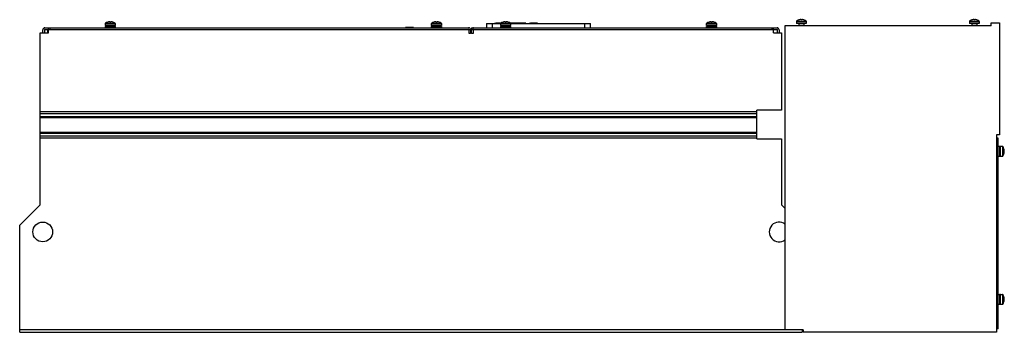
# Model space of a CAD drawing. Units: millimetres. Extents: x 171 to 1366, y 879 to 1258.
import ezdxf

# ---------------------------------------------------------------- set-up
doc = ezdxf.new("R2010")
doc.units = ezdxf.units.MM
doc.header["$LTSCALE"] = 139.303633
doc.layers.get('0').update_dxf_attribs({"linetype": 'CONTINUOUS'})

msp = doc.modelspace()

# ---------------------------------------------------------------- linework, layer by layer
at = {"color": 7, "linetype": 'CONTINUOUS'}
for p, q in [((277.8, 1255.6), (277.8, 1255.6)), ((280.2, 1256), (279.6, 1256)), ((280.2, 1256), (280.2, 1255.6)), ((281.6, 1255.6), (281.6, 1256)), ((282.2, 1256), (281.6, 1256)), ((284, 1255.6), (284, 1255.6)), ((673.8, 1255.6), (673.8, 1255.6)), ((676.2, 1256), (675.6, 1256)), ((676.2, 1256), (676.2, 1255.6)), ((677.6, 1255.6), (677.6, 1256)), ((678.2, 1256), (677.6, 1256)), ((680, 1255.6), (680, 1255.6)), ((757.8, 1255.6), (757.8, 1255.6)), ((760.2, 1256), (759.6, 1256)), ((760.2, 1256), (760.2, 1255.6)), ((761.6, 1255.6), (761.6, 1256)), ((762.2, 1256), (761.6, 1256)), ((764, 1255.6), (764, 1255.6)), ((1007.8, 1255.6), (1007.8, 1255.6)), ((1010.2, 1256), (1009.6, 1256)), ((1010.2, 1256), (1010.2, 1255.6)), ((1012.2, 1256), (1011.6, 1256)), ((1011.6, 1255.6), (1011.6, 1256)), ((1014, 1255.6), (1014, 1255.6)), ((1113.9, 1256.3), (1125.9, 1256.3)), ((1113.9, 1256.3), (1113.9, 1254)), ((1114.1, 1256.7), (1125.7, 1256.7)), ((1116.8, 1258.1), (1116.8, 1258.1)), ((1119.2, 1258.5), (1118.6, 1258.5)), ((1119.2, 1258.5), (1119.2, 1258.1)), ((1121.2, 1258.5), (1120.6, 1258.5)), ((1120.6, 1258.1), (1120.6, 1258.5)), ((1123, 1258.1), (1123, 1258.1)), ((1125.9, 1256.3), (1125.9, 1254)), ((1323.9, 1256.3), (1335.9, 1256.3)), ((1323.9, 1256.3), (1323.9, 1254)), ((1324.1, 1256.7), (1335.7, 1256.7)), ((1326.8, 1258.1), (1326.8, 1258.1)), ((1329.2, 1258.5), (1328.6, 1258.5)), ((1329.2, 1258.5), (1329.2, 1258.1)), ((1331.2, 1258.5), (1330.6, 1258.5)), ((1330.6, 1258.1), (1330.6, 1258.5)), ((1333, 1258.1), (1333, 1258.1)), ((1335.9, 1256.3), (1335.9, 1254)), ((198.9, 1242.6), (198.9, 1246.1)), ((200.9, 1246.1), (200.9, 1242.6)), ((201.4, 1248.6), (715.9, 1248.6)), ((201.4, 1246.6), (1090.4, 1246.6)), ((204.9, 1242.6), (204.9, 1245.6)), ((205.9, 1245.6), (204.9, 1245.6)), ((205.9, 1242.6), (205.9, 1248.6)), ((207.9, 1246.6), (207.9, 1248.6)), ((274.9, 1251.5), (274.9, 1253.8)), ((274.9, 1253.8), (286.9, 1253.8)), ((286.9, 1251.5), (274.9, 1251.5)), ((274.9, 1248.6), (274.9, 1250.2)), ((274.9, 1250.2), (286.9, 1250.2)), ((275, 1251.5), (275, 1250.2)), ((275.1, 1254.2), (286.7, 1254.2)), ((286.8, 1250.2), (286.8, 1251.5)), ((286.9, 1253.8), (286.9, 1251.5)), ((286.9, 1250.2), (286.9, 1248.6)), ((639.2, 1249.1), (639.2, 1248.6)), ((649.2, 1249.1), (639.2, 1249.1)), ((648.7, 1249.1), (648.7, 1248.6)), ((649.2, 1249.1), (649.2, 1248.6)), ((670.9, 1251.5), (670.9, 1253.8)), ((670.9, 1253.8), (682.9, 1253.8)), ((682.9, 1251.5), (670.9, 1251.5)), ((670.9, 1248.6), (670.9, 1250.2)), ((670.9, 1250.2), (682.9, 1250.2)), ((671, 1251.5), (671, 1250.2)), ((671.1, 1254.2), (682.7, 1254.2)), ((682.8, 1250.2), (682.8, 1251.5)), ((682.9, 1253.8), (682.9, 1251.5)), ((682.9, 1250.2), (682.9, 1248.6)), ((716.4, 1241.6), (716.4, 1246.1)), ((718.4, 1246.1), (718.4, 1241.6)), ((719.4, 1248.6), (719.4, 1246.6)), ((719.4, 1248.6), (721.6, 1248.6)), ((719.4, 1241.6), (719.4, 1246.1)), ((721.4, 1246.1), (721.4, 1241.6)), ((721.9, 1248.6), (1090.4, 1248.6)), ((737.8, 1253.9), (737.8, 1248.6)), ((737.8, 1253.9), (754.9, 1253.9)), ((744.8, 1248.6), (744.8, 1253.9)), ((755.4, 1254.4), (749.1, 1254.4)), ((754.9, 1251.5), (754.9, 1253.8)), ((754.9, 1253.8), (766.9, 1253.8)), ((766.9, 1251.5), (754.9, 1251.5)), ((754.9, 1248.6), (754.9, 1250.2)), ((754.9, 1250.2), (766.9, 1250.2)), ((755, 1251.5), (755, 1250.2)), ((755.1, 1254.2), (766.7, 1254.2)), ((783.9, 1254.4), (766.4, 1254.4)), ((766.8, 1250.2), (766.8, 1251.5)), ((766.9, 1253.9), (863.8, 1253.9)), ((766.9, 1253.8), (766.9, 1251.5)), ((766.9, 1250.2), (766.9, 1248.6)), ((769.9, 1253.9), (769.9, 1254.4)), ((783.9, 1253.9), (783.9, 1254.4)), ((797.9, 1254.4), (791.1, 1254.4)), ((797.9, 1253.9), (797.9, 1254.4)), ((856.8, 1253.9), (856.8, 1248.6)), ((863.8, 1248.6), (863.8, 1253.9)), ((1004.9, 1253.8), (1016.9, 1253.8)), ((1004.9, 1251.5), (1004.9, 1253.8)), ((1016.9, 1251.5), (1004.9, 1251.5)), ((1004.9, 1250.2), (1016.9, 1250.2)), ((1004.9, 1248.6), (1004.9, 1250.2)), ((1005, 1251.5), (1005, 1250.2)), ((1005.1, 1254.2), (1016.7, 1254.2)), ((1016.8, 1250.2), (1016.8, 1251.5)), ((1016.9, 1253.8), (1016.9, 1251.5)), ((1016.9, 1250.2), (1016.9, 1248.6)), ((1083.9, 1248.6), (1083.9, 1246.6)), ((1085.9, 1242.6), (1085.9, 1248.6)), ((1090.9, 1242.6), (1090.9, 1246.1)), ((1092.9, 1246.1), (1092.9, 1242.6)), ((1350.3, 1251.1), (1099.9, 1251.1)), ((1099.9, 1251.1), (1099.9, 881.6)), ((1125.9, 1254), (1113.9, 1254)), ((1116.9, 1253.7), (1122.9, 1253.7)), ((1116.9, 1253.7), (1116.9, 1251.1)), ((1122.9, 1253.7), (1122.9, 1251.1)), ((1335.9, 1254), (1323.9, 1254)), ((1326.9, 1253.7), (1332.9, 1253.7)), ((1326.9, 1253.7), (1326.9, 1251.1)), ((1332.9, 1253.7), (1332.9, 1251.1)), ((1350.3, 1254.6), (1360.4, 1254.6)), ((1350.3, 1251.1), (1350.3, 1254.6)), ((1360.4, 1254.6), (1360.4, 1118.5)), ((195.9, 1033.6), (195.9, 1242.6)), ((195.9, 1242.6), (205.9, 1242.6)), ((718.4, 1241.6), (716.4, 1241.6)), ((721.4, 1241.6), (719.4, 1241.6)), ((1085.9, 1242.6), (1095.9, 1242.6)), ((1095.9, 1242.6), (1095.9, 1148.6)), ((1095.9, 1148.6), (1065.9, 1148.6)), ((1065.9, 1113.6), (1065.9, 1148.6)), ((1065.9, 1146.5), (195.9, 1146.5)), ((195.9, 1144.4), (1065.9, 1144.4)), ((1065.9, 1140.5), (195.9, 1140.5)), ((195.9, 1139.8), (1065.9, 1139.8)), ((1065.9, 1121.3), (195.9, 1121.3)), ((195.9, 1120.6), (1065.9, 1120.6)), ((1065.9, 1116.8), (195.9, 1116.8)), ((195.9, 1114.7), (1065.9, 1114.7)), ((1065.9, 1113.6), (1095.9, 1113.6)), ((1095.9, 1113.6), (1095.9, 1033.6)), ((1360.4, 1118.5), (1356.9, 1118.5)), ((1356.9, 1118.5), (1356.9, 878.6)), ((1358.9, 1114.3), (1356.9, 1114.3)), ((1358.9, 882.7), (1358.9, 1114.3)), ((1358.9, 1104.6), (1360.5, 1104.6)), ((1360.5, 1104.6), (1360.5, 1092.6)), ((1361.8, 1104.5), (1360.5, 1104.5)), ((1361.8, 1104.6), (1364.1, 1104.6)), ((1361.8, 1092.6), (1361.8, 1104.6)), ((1364.1, 1104.6), (1364.1, 1092.6)), ((1364.6, 1104.4), (1364.6, 1092.8)), ((1365.9, 1101.7), (1365.9, 1101.7)), ((1366.3, 1099.3), (1366.3, 1099.9)), ((1358.9, 1092.6), (1360.5, 1092.6)), ((1360.5, 1092.7), (1361.8, 1092.7)), ((1361.8, 1092.6), (1364.1, 1092.6)), ((1366.3, 1099.3), (1365.9, 1099.3)), ((1365.9, 1097.9), (1366.3, 1097.9)), ((1365.9, 1095.5), (1365.9, 1095.5)), ((1366.3, 1097.2), (1366.3, 1097.9)), ((195.9, 1033.6), (170.9, 1008.6)), ((1099.9, 1029.6), (1095.9, 1033.6)), ((170.9, 878.6), (170.9, 1008.6)), ((1358.9, 924.6), (1360.5, 924.6)), ((1360.5, 924.6), (1360.5, 912.6)), ((1361.8, 924.5), (1360.5, 924.5)), ((1361.8, 924.6), (1364.1, 924.6)), ((1361.8, 912.6), (1361.8, 924.6)), ((1364.1, 924.6), (1364.1, 912.6)), ((1364.6, 924.4), (1364.6, 912.8)), ((1365.9, 921.7), (1365.9, 921.7)), ((1358.9, 912.6), (1360.5, 912.6)), ((1360.5, 912.7), (1361.8, 912.7)), ((1361.8, 912.6), (1364.1, 912.6)), ((1366.3, 919.3), (1365.9, 919.3)), ((1365.9, 917.9), (1366.3, 917.9)), ((1365.9, 915.5), (1365.9, 915.5)), ((1366.3, 919.3), (1366.3, 919.9)), ((1366.3, 917.2), (1366.3, 917.9)), ((1121.9, 881.6), (170.9, 881.6)), ((170.9, 878.6), (1120.9, 878.6)), ((1120.9, 881.6), (1120.9, 878.6)), ((1121.9, 881.6), (1121.9, 878.6)), ((1356.9, 878.6), (1121.9, 878.6)), ((1358.9, 882.7), (1356.9, 882.7))]:
    msp.add_line(p, q, dxfattribs=at)
msp.add_circle((198.9, 1000.6), 12, dxfattribs=at)
for centre, radius, start, end in [((280.9, 1246.1), 10, 108.0819, 125.2515), ((280.9, 1246.1), 9.97, 97.7064, 108.0605), ((280.9, 1244.5), 11.1, 86.3163, 93.6837), ((280.9, 1246.1), 9.97, 71.9395, 82.2936), ((280.9, 1246.1), 10, 54.7485, 71.9181), ((676.9, 1246.1), 10, 108.0819, 125.2515), ((676.9, 1246.1), 9.97, 97.7064, 108.0605), ((676.9, 1244.5), 11.1, 86.3163, 93.6837), ((676.9, 1246.1), 9.97, 71.9395, 82.2936), ((676.9, 1246.1), 10, 54.7485, 71.9181), ((760.9, 1246.1), 10, 108.0819, 125.2515), ((760.9, 1246.1), 9.97, 97.7064, 108.0605), ((760.9, 1244.5), 11.1, 86.3163, 93.6837), ((760.9, 1246.1), 9.97, 71.9395, 82.2936), ((760.9, 1246.1), 10, 54.7485, 71.9181), ((1010.9, 1246.1), 10, 108.0819, 125.2515), ((1010.9, 1246.1), 9.97, 97.7064, 108.0605), ((1010.9, 1244.5), 11.1, 86.3163, 93.6837), ((1010.9, 1246.1), 9.97, 71.9395, 82.2936), ((1010.9, 1246.1), 10, 54.7485, 71.9181), ((1114.4, 1256.3), 0.54, 125.2515, 180), ((1119.9, 1248.6), 10, 108.0819, 125.2515), ((1119.9, 1248.6), 9.97, 97.7067, 108.0605), ((1119.9, 1247), 11.1, 86.3191, 93.6809), ((1119.9, 1248.6), 9.97, 71.9395, 82.2936), ((1119.9, 1248.6), 10, 54.7485, 71.9181), ((1125.4, 1256.3), 0.54, 0, 54.7485), ((1324.4, 1256.3), 0.54, 125.2515, 180), ((1329.9, 1248.6), 10, 108.0819, 125.2515), ((1329.9, 1248.6), 9.97, 97.7067, 108.0605), ((1329.9, 1247), 11.1, 86.3191, 93.6809), ((1329.9, 1248.6), 9.97, 71.9395, 82.2936), ((1329.9, 1248.6), 10, 54.7485, 71.9181), ((1335.4, 1256.3), 0.54, 0, 54.7485), ((201.4, 1246.1), 2.5, 90, 180), ((201.4, 1246.1), 0.5, 90, 180), ((275.4, 1253.8), 0.54, 125.2515, 180), ((286.4, 1253.8), 0.54, 0, 54.7485), ((671.4, 1253.8), 0.54, 125.2515, 180), ((682.4, 1253.8), 0.54, 0, 54.7485), ((715.9, 1246.1), 2.5, 0, 90), ((715.9, 1246.1), 0.5, 0, 90), ((721.9, 1246.1), 2.5, 90, 180), ((721.9, 1246.1), 0.5, 90, 180), ((755.4, 1253.8), 0.54, 125.2515, 180), ((766.4, 1253.8), 0.54, 0, 54.7485), ((1005.4, 1253.8), 0.54, 125.2515, 180), ((1016.4, 1253.8), 0.54, 0, 54.7485), ((1090.4, 1246.1), 2.5, 0, 90), ((1090.4, 1246.1), 0.5, 0, 90), ((1116.7, 1253.7), 0.25, 0, 90), ((1123.2, 1253.7), 0.25, 90, 180), ((1326.7, 1253.7), 0.25, 0, 90), ((1333.2, 1253.7), 0.25, 90, 180), ((1364.1, 1104), 0.54, 35.2515, 90), ((1356.4, 1098.6), 10, 18.0819, 35.2515), ((1356.4, 1098.6), 9.97, 7.7067, 18.0605), ((1364.1, 1093.1), 0.54, 270, 324.7485), ((1356.4, 1098.6), 10, 324.7485, 341.9181), ((1354.9, 1098.6), 11.1, 356.3163, 3.6837), ((1356.4, 1098.6), 9.97, 341.9395, 352.2936), ((1092.9, 1000.6), 12, 52.3519, 307.7192), ((1364.1, 924), 0.54, 35.2515, 90), ((1356.4, 918.6), 10, 18.0819, 35.2515), ((1356.4, 918.6), 9.97, 7.7067, 18.0605), ((1364.1, 913.1), 0.54, 270, 324.7485), ((1356.4, 918.6), 10, 324.7485, 341.9181), ((1354.9, 918.6), 11.1, 356.3163, 3.6837), ((1356.4, 918.6), 9.97, 341.9395, 352.2936)]:
    msp.add_arc(centre, radius, start, end, dxfattribs=at)
for points, knots in [([(747.5, 1253.9), (747.5, 1253.9), (747.6, 1254), (747.8, 1254.1), (748.2, 1254.2), (748.7, 1254.4), (749, 1254.4), (749.1, 1254.4)], [0, 0, 0, 0, 0.25, 0.375, 0.5, 0.75, 1, 1, 1, 1]), ([(749.1, 1253.9), (749.1, 1254), (749.1, 1254.1), (749.1, 1254.2), (749.1, 1254.3), (749.1, 1254.3), (749.1, 1254.4), (749.1, 1254.4), (749.1, 1254.4)], [0, 0, 0, 0, 0.491715, 0.756561, 0.853063, 0.928116, 0.979515, 1, 1, 1, 1]), ([(771.5, 1253.9), (771.5, 1253.9), (771.5, 1254), (771.2, 1254.1), (770.9, 1254.2), (770.4, 1254.4), (770, 1254.4), (769.9, 1254.4)], [0, 0, 0, 0, 0.25, 0.375, 0.5, 0.75, 1, 1, 1, 1]), ([(775.5, 1253.9), (775.5, 1253.9), (775.6, 1254), (775.8, 1254.1), (776.2, 1254.2), (776.7, 1254.4), (777, 1254.4), (777.1, 1254.4)], [0, 0, 0, 0, 0.25, 0.375, 0.5, 0.75, 1, 1, 1, 1]), ([(777.1, 1253.9), (777.1, 1254), (777.1, 1254.1), (777.1, 1254.2), (777.1, 1254.3), (777.1, 1254.3), (777.1, 1254.4), (777.1, 1254.4), (777.1, 1254.4)], [0, 0, 0, 0, 0.491715, 0.756561, 0.853063, 0.928116, 0.979515, 1, 1, 1, 1]), ([(785.5, 1253.9), (785.5, 1253.9), (785.5, 1254), (785.2, 1254.1), (784.9, 1254.2), (784.4, 1254.4), (784, 1254.4), (783.9, 1254.4)], [0, 0, 0, 0, 0.25, 0.375, 0.5, 0.75, 1, 1, 1, 1]), ([(789.5, 1253.9), (789.5, 1253.9), (789.6, 1254), (789.8, 1254.1), (790.2, 1254.2), (790.7, 1254.4), (791, 1254.4), (791.1, 1254.4)], [0, 0, 0, 0, 0.25, 0.375, 0.5, 0.75, 1, 1, 1, 1]), ([(791.1, 1253.9), (791.1, 1254), (791.1, 1254.1), (791.1, 1254.2), (791.1, 1254.3), (791.1, 1254.3), (791.1, 1254.4), (791.1, 1254.4), (791.1, 1254.4)], [0, 0, 0, 0, 0.491715, 0.756561, 0.853063, 0.928116, 0.979515, 1, 1, 1, 1]), ([(799.5, 1253.9), (799.5, 1253.9), (799.5, 1254), (799.2, 1254.1), (798.9, 1254.2), (798.4, 1254.4), (798, 1254.4), (797.9, 1254.4)], [0, 0, 0, 0, 0.25, 0.375, 0.5, 0.75, 1, 1, 1, 1])]:
    msp.add_open_spline(points, degree=3, knots=knots, dxfattribs=at)

doc.saveas('drawing.dxf')
